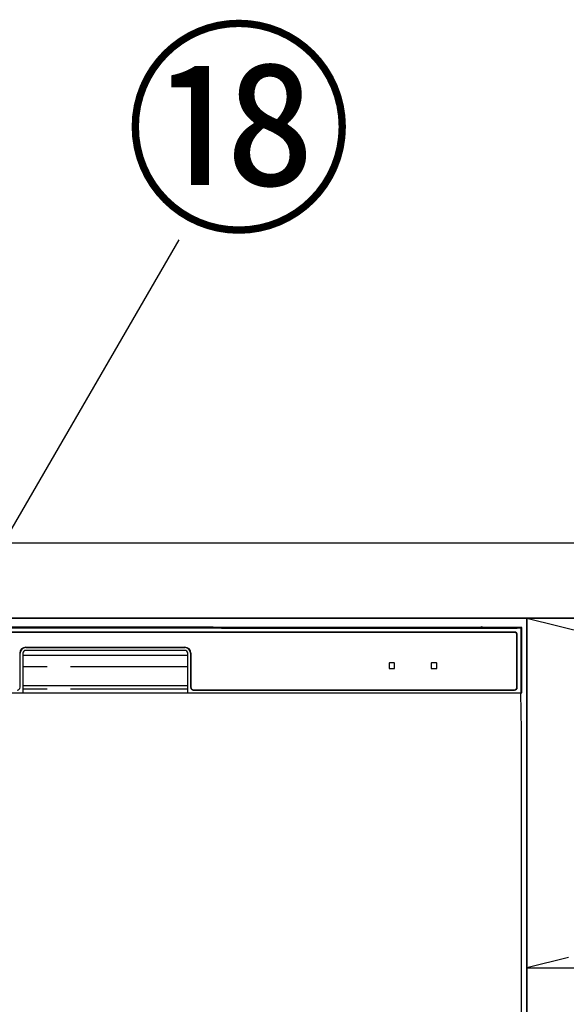
# Model space of a CAD drawing. Extents: x 163 to 26285, y 210 to 8610.
# Drawn here: x 1910 to 2202, y 2649 to 3175 of the extents above; entities that cross this region are included whole.
import ezdxf

# ---------------------------------------------------------------- set-up
doc = ezdxf.new("R2010")
doc.units = 0
doc.header["$LTSCALE"] = 50
doc.header["$MEASUREMENT"] = 0
doc.linetypes.add('CENTER', pattern=[2, 1.25, -0.25, 0.25, -0.25])
doc.linetypes.add('PHANTOM', pattern=[2.5, 1.25, -0.25, 0.25, -0.25, 0.25, -0.25])
doc.layers.get('0').update_dxf_attribs({"linetype": 'CONTINUOUS'})
for name, color, linetype in [('120-キャビネット（外）', 7, 'CONTINUOUS'), ('122-扉', 6, 'CONTINUOUS'), ('123-扉向き', 231, 'CENTER'), ('126-甲板', 2, 'CONTINUOUS'), ('150-機器', 8, 'CONTINUOUS'), ('161-番号', 110, 'CONTINUOUS'), ('166-寸法B', 11, 'CONTINUOUS')]:
    doc.layers.add(name, color=color, linetype=linetype)
doc.styles.add('KH001', font='txt')
doc.dimstyles.new('KH1xx030', dxfattribs={"dimscale": 30, "dimtxt": 2, "dimasz": 0.6, "dimexe": 0.3, "dimexo": 1.2, "dimgap": 0.5, "dimtad": 3, "dimdec": 1, "dimdsep": 46, "dimlunit": 6, "dimtxsty": 'KH001', "dimblk": 'DOT', "dimcen": 1, "dimdle": 1, "dimclrd": 256, "dimclre": 256, "dimclrt": 256, "dimadec": 0, "dimazin": 0, "dimtfac": 1, "dimtdec": 1, "dimtix": 1, "dimtmove": 2, "dimatfit": 3, "dimldrblk": 'CLOSEDBLANK', "dimfxl": 1, "dimtolj": 1, "dimtzin": 0, "dimlwd": -1, "dimlwe": -1, "dimarcsym": 0})

# ---------------------------------------------------------------- blocks, each defined once
blk = doc.blocks.new('_Dot')
at = {"color": 0, "linetype": 'ByBlock', "lineweight": -2}
blk.add_line((-0.5, 0), (-1, 0), dxfattribs=at)
at = {"color": 0, "linetype": 'ByBlock', "const_width": 0.5}
blk.add_lwpolyline([(-0.25, 0, 1), (0.25, 0, 1)], format="xyb", close=True, dxfattribs=at)

msp = doc.modelspace()

# ---------------------------------------------------------------- linework, layer by layer
at = {"layer": '120-キャビネット（外）', "color": 6}
for points in [[(2930.38, 2855.11), (1730.38, 2855.11), (1730.38, 2135.11), (2930.38, 2135.11)], [(1730.38, 2855.11), (2180.38, 2855.11), (2180.38, 2400.11), (1730.38, 2400.11)]]:
    msp.add_lwpolyline(points, close=True, dxfattribs=at)
at = {"layer": '122-扉'}
msp.add_line((2180.38, 2668.11), (2930.38, 2668.11), dxfattribs=at)
at = {"layer": '123-扉向き', "ltscale": 2}
for p, q in [((2930.38, 2855.11), (2180.38, 2668.11)), ((2180.38, 2855.11), (2930.38, 2668.11))]:
    msp.add_line(p, q, dxfattribs=at)
at = {"layer": '126-甲板'}
msp.add_lwpolyline([(2952.38, 2895.11), (983.38, 2895.11), (983.38, 2855.11), (2952.38, 2855.11)], close=True, dxfattribs=at)
at = {"layer": '150-機器', "color": 13, "linetype": 'Continuous'}
for p, q in [((2177.38, 2849.62), (1733.37, 2849.62)), ((2173.88, 2847.61), (1736.88, 2847.61)), ((2173.88, 2847.41), (1736.88, 2847.41)), ((2010.22, 2850.26), (1900.53, 2850.26)), ((2011, 2850.26), (2010.22, 2850.26)), ((2011.75, 2850.26), (2011, 2850.26)), ((2012.44, 2850.25), (2011.75, 2850.26)), ((2013.05, 2850.24), (2012.44, 2850.25)), ((2018.21, 2850.14), (2013.05, 2850.24)), ((2017.38, 2850.07), (2017.38, 2849.68)), ((2017.46, 2850.07), (2017.38, 2850.07)), ((2017.38, 2849.68), (2017.46, 2849.67)), ((2017.67, 2850.08), (2017.46, 2850.07)), ((2017.46, 2849.67), (2017.67, 2849.67)), ((2017.58, 2849.82), (2017.58, 2849.67)), ((2017.99, 2850.08), (2017.67, 2850.08)), ((2017.67, 2849.67), (2017.99, 2849.66)), ((2018.38, 2850.09), (2017.99, 2850.08)), ((2017.99, 2849.66), (2018.38, 2849.66)), ((2018.21, 2850.14), (2018.81, 2850.13)), ((2155.75, 2850.09), (2018.38, 2850.09)), ((2030.38, 2849.83), (2018.38, 2849.83)), ((2018.38, 2849.66), (2174.38, 2849.66)), ((2018.81, 2850.13), (2019.5, 2850.12)), ((2019.5, 2850.12), (2020.25, 2850.12)), ((2020.25, 2850.12), (2021.03, 2850.11)), ((2155.77, 2850.11), (2021.03, 2850.11)), ((2030.38, 2849.66), (2030.38, 2849.95)), ((2043.38, 2849.97), (2031.38, 2849.97)), ((2031.38, 2849.79), (2043.38, 2849.79)), ((2044.38, 2849.66), (2044.38, 2849.95)), ((2128.38, 2849.83), (2044.38, 2849.83)), ((2128.38, 2849.66), (2128.38, 2849.95)), ((2141.38, 2849.97), (2129.38, 2849.97)), ((2129.38, 2849.79), (2141.38, 2849.79)), ((2142.38, 2849.66), (2142.38, 2849.95)), ((2148.38, 2849.83), (2142.38, 2849.83)), ((2148.38, 2849.66), (2148.38, 2849.96)), ((2155.68, 2849.98), (2149.38, 2849.98)), ((2149.38, 2849.79), (2163.38, 2849.79)), ((2155.68, 2849.88), (2155.63, 2849.88)), ((2155.63, 2849.88), (2155.63, 2849.88)), ((2155.85, 2849.87), (2155.68, 2849.88)), ((2156.09, 2849.87), (2155.85, 2849.87)), ((2156.38, 2849.87), (2156.09, 2849.87)), ((2156.66, 2849.87), (2156.38, 2849.87)), ((2156.91, 2849.87), (2156.66, 2849.87)), ((2157.07, 2849.88), (2156.91, 2849.87)), ((2177.88, 2850.11), (2156.98, 2850.11)), ((2174.38, 2850.09), (2157.01, 2850.09)), ((2157.13, 2849.88), (2157.07, 2849.88)), ((2163.38, 2849.98), (2157.08, 2849.98)), ((2157.13, 2849.88), (2157.13, 2849.88)), ((2164.38, 2849.66), (2164.38, 2849.96)), ((2174.38, 2849.83), (2164.38, 2849.83)), ((2174.77, 2850.08), (2174.38, 2850.09)), ((2174.38, 2849.66), (2174.77, 2849.66)), ((2175.08, 2850.08), (2174.77, 2850.08)), ((2174.77, 2849.66), (2175.08, 2849.67)), ((2175.3, 2850.07), (2175.08, 2850.08)), ((2175.08, 2849.67), (2175.3, 2849.67)), ((2175.18, 2849.67), (2175.18, 2849.82)), ((2175.38, 2850.07), (2175.3, 2850.07)), ((2175.3, 2849.67), (2175.38, 2849.68)), ((2175.38, 2849.68), (2175.38, 2850.07)), ((2177.88, 2850.11), (2177.38, 2849.62)), ((2177.38, 2815.11), (2177.38, 2849.62)), ((2177.88, 2815.11), (2177.88, 2850.11)), ((2175.18, 2818.11), (2175.18, 2846.11)), ((2175.38, 2818.11), (2175.38, 2846.11)), ((1912.88, 2839.51), (1997.88, 2839.51)), ((1912.88, 2839.31), (1997.88, 2839.31)), ((1997.88, 2837.81), (1912.88, 2837.81)), ((1909.88, 2818.11), (1909.88, 2836.31)), ((1911.38, 2836.31), (1911.38, 2815.11)), ((1911.38, 2835.31), (1999.38, 2835.31)), ((1999.38, 2815.11), (1999.38, 2836.31)), ((2000.88, 2836.31), (2000.88, 2818.11)), ((2001.08, 2836.31), (2001.08, 2818.11)), ((2109.68, 2831.11), (2107.08, 2831.11)), ((2132.18, 2831.11), (2129.58, 2831.11)), ((2106.88, 2830.91), (2106.88, 2828.31)), ((2107.08, 2828.11), (2109.68, 2828.11)), ((2109.88, 2828.31), (2109.88, 2830.91)), ((2129.38, 2830.91), (2129.38, 2828.31)), ((2129.58, 2828.11), (2132.18, 2828.11)), ((2132.38, 2828.31), (2132.38, 2830.91)), ((1911.38, 2819.11), (1999.38, 2819.11)), ((2002.38, 2816.81), (2173.88, 2816.81)), ((2002.38, 2816.61), (2173.88, 2816.61)), ((1732.88, 2815.11), (2177.88, 2815.11)), ((2177.66, 2795.11), (2177.31, 2815.11)), ((2177.38, 2795.11), (2177.38, 2408.11))]:
    msp.add_line(p, q, dxfattribs=at)
at = {"layer": '150-機器', "color": 13, "linetype": 'PHANTOM'}
for p, q in [((2018.38, 2849.83), (2018.38, 2850.09)), ((2031.38, 2849.79), (2031.38, 2849.66)), ((2043.38, 2849.79), (2043.38, 2849.66)), ((2129.38, 2849.79), (2129.38, 2849.66)), ((2141.38, 2849.79), (2141.38, 2849.66)), ((2149.38, 2849.79), (2149.38, 2849.66)), ((2163.38, 2849.79), (2163.38, 2849.66)), ((2174.38, 2849.83), (2174.38, 2850.09)), ((1999.38, 2829.11), (1911.38, 2829.11)), ((1999.38, 2817.11), (1911.38, 2817.11))]:
    msp.add_line(p, q, dxfattribs=at)
at = {"layer": '150-機器', "color": 13, "linetype": 'Continuous'}
for centre, radius, start, end in [((2018.18, 2839.68), 10.16, 88.872, 93.3876), ((2031.13, 2837.28), 12.69, 88.872, 93.3876), ((2031.13, 2862.49), 12.69, 266.6124, 271.128), ((2043.63, 2837.28), 12.69, 86.6124, 91.128), ((2043.63, 2862.49), 12.69, 268.872, 273.3876), ((2129.13, 2837.28), 12.69, 88.872, 93.3876), ((2129.13, 2862.49), 12.69, 266.6124, 271.128), ((2141.63, 2837.28), 12.69, 86.6124, 91.128), ((2141.63, 2862.49), 12.69, 268.872, 273.3876), ((2149.13, 2837.29), 12.69, 88.872, 93.3876), ((2149.13, 2862.48), 12.69, 266.6124, 271.128), ((2156.38, 2849.57), 0.813, 22.6245, 157.3755), ((2163.63, 2837.29), 12.69, 86.6124, 91.128), ((2163.63, 2862.48), 12.69, 268.872, 273.3876), ((2173.88, 2846.11), 1.5, 0, 90), ((2173.88, 2846.11), 1.3, 0, 90), ((2174.58, 2839.68), 10.16, 86.6124, 91.128), ((1912.88, 2836.31), 3.2, 90, 180), ((1912.88, 2836.31), 3, 90, 180), ((1912.88, 2836.31), 1.5, 90, 180), ((1997.88, 2836.31), 3.2, 0, 90), ((1997.88, 2836.31), 3, 0, 90), ((1997.88, 2836.31), 1.5, 0, 90), ((2107.08, 2830.91), 0.2, 90, 180), ((2109.68, 2830.91), 0.2, 0, 90), ((2129.58, 2830.91), 0.2, 90, 180), ((2132.18, 2830.91), 0.2, 0, 90), ((2107.08, 2828.31), 0.2, 180, 270), ((2109.68, 2828.31), 0.2, 270, 0), ((2129.58, 2828.31), 0.2, 180, 270), ((2132.18, 2828.31), 0.2, 270, 0), ((1908.38, 2818.11), 1.5, 270, 0), ((2002.38, 2818.11), 1.5, 180, 270), ((2002.38, 2818.11), 1.3, 180, 270), ((2173.88, 2818.11), 1.3, 270, 0), ((2173.88, 2818.11), 1.5, 270, 0)]:
    msp.add_arc(centre, radius, start, end, dxfattribs=at)
at = {"layer": '166-寸法B'}
msp.add_line((2180.38, 2135.11), (2180.38, 2855.11), dxfattribs=at)

# ---------------------------------------------------------------- texts
at = {"layer": '161-番号', "insert": (1965.26, 3161.02), "char_height": 90, "attachment_point": 1, "style": 'KH001'}
msp.add_mtext('⑱', dxfattribs=at)

# ---------------------------------------------------------------- leaders
at = {"layer": '161-番号'}
msp.add_leader([(1839.46, 2789.16), (1994.91, 3057.21)], dimstyle='KH1xx030', override={"dimasz": 2, "dimgap": 0.5, "dimtad": 1}, dxfattribs=at)

doc.saveas('drawing.dxf')
